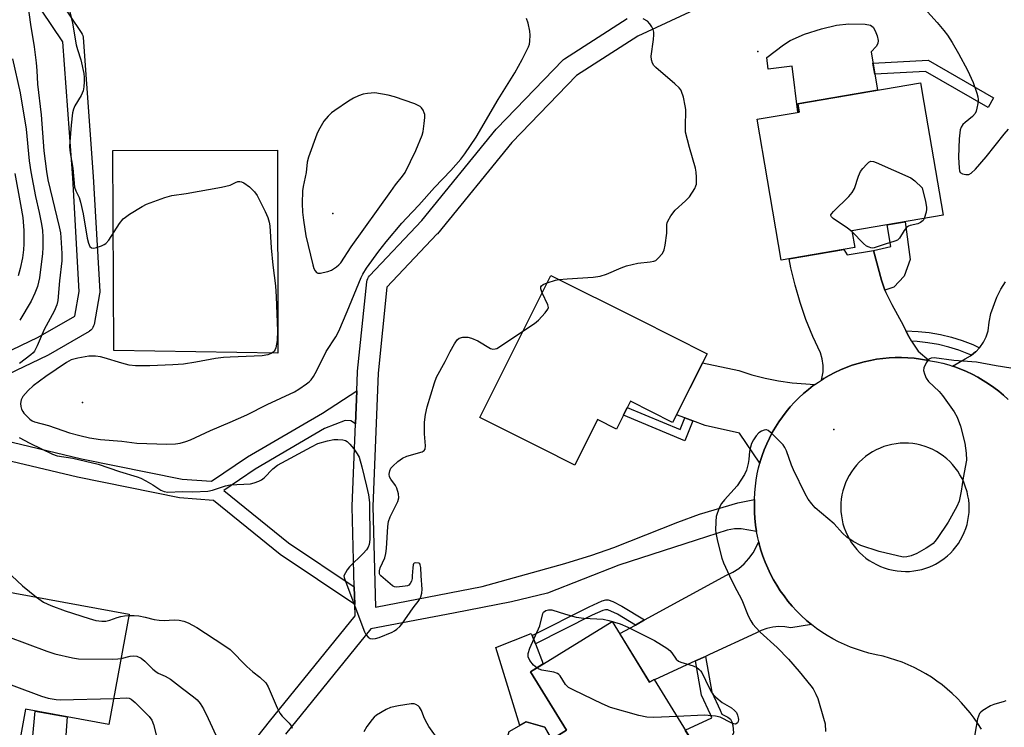
# Model space of a CAD drawing. Units: inches. Extents: x 1237766 to 1243766, y 525455 to 529455.
# Drawn here: x 1238938 to 1239226, y 527956 to 528163 of the extents above; entities that cross this region are included whole.
import ezdxf

# ---------------------------------------------------------------- set-up
doc = ezdxf.new("R2010")
doc.units = ezdxf.units.IN
doc.header["$MEASUREMENT"] = 0
for name, color, linetype in [('BLDG-Footprint', 5, 'Continuous'), ('CULTRL-Pad', 6, 'Continuous'), ('ELEV-Spot Elevation', 7, 'Continuous'), ('TRANS-Driveway', 251, 'Continuous'), ('TRANS-Non Street Sidewalk', 7, 'Continuous'), ('TRANS-Road', 130, 'Continuous'), ('TRANS-Street Sidewalk', 7, 'Continuous'), ('Undefined', 1, 'Continuous')]:
    doc.layers.add(name, color=color, linetype=linetype)

msp = doc.modelspace()

# ---------------------------------------------------------------- linework, layer by layer
at = {"layer": 'BLDG-Footprint'}
for points, elevation in [([(1239182.7, 528095.99), (1239161.16, 528092.32), (1239157.14, 528115.85), (1239154.12, 528133.54), (1239166.47, 528135.65), (1239166.06, 528138.05), (1239201.95, 528144.18), (1239202.93, 528138.47), (1239208.56, 528105.47), (1239181.86, 528100.91)], 407.27), ([(1239139.49, 528064.96), (1239129.42, 528044.85), (1239117.07, 528051.03), (1239112.99, 528042.88), (1239107.45, 528045.66), (1239100.81, 528032.39), (1239090.54, 528037.53), (1239072.97, 528046.32), (1239093.76, 528087.86), (1239119.4, 528075.02)], 406.44), ([(1238970.43, 527988.73), (1238964.5, 527956.45), (1238940.1, 527960.94), (1238936.95, 527943.78), (1238913.42, 527948.1), (1238922.5, 527997.54)], 411.2), ([(1239111.75, 527986.62), (1239122.66, 527968.86), (1239123.99, 527969.68), (1239146.91, 527932.38), (1239111.87, 527910.85), (1239101.63, 527927.52), (1239106.43, 527930.46), (1239096.61, 527946.44), (1239097.75, 527947.14), (1239094.5, 527952.42), (1239098.36, 527954.79), (1239087.83, 527971.93)], 407.21), ([(1239093.28, 527945.22), (1239088.3, 527942.44), (1239082.81, 527943.99), (1239080.03, 527948.97), (1239081.58, 527954.45), (1239086.56, 527957.24), (1239092.05, 527955.68), (1239094.83, 527950.71)], 406.71)]:
    msp.add_lwpolyline(points, close=True, dxfattribs=dict(at, elevation=elevation))
at = {"layer": 'CULTRL-Pad'}
for points in [[(1239187.45, 528153.29), (1239189.37, 528142.03), (1239166.06, 528138.05), (1239166.47, 528135.65), (1239166.07, 528135.58), (1239164.41, 528149.09), (1239157.37, 528148.22), (1239156.96, 528151.57), (1239161.82, 528155.3), (1239163.84, 528156.62), (1239168.01, 528158.43), (1239172.92, 528160.02), (1239177.32, 528161.05), (1239180.96, 528161.45), (1239185.75, 528161.39), (1239187.26, 528161.02), (1239188.08, 528160.46), (1239188.71, 528159.41), (1239189.25, 528157.98), (1239189.52, 528156.56), (1239189.43, 528155.72), (1239188.91, 528154.85)], [(1239013.79, 528124.5), (1239013.92, 528065.09), (1238965.92, 528065.87), (1238965.66, 528124.37)], [(1239087.83, 527971.93), (1239098.36, 527954.79), (1239094.5, 527952.42), (1239094, 527952.2), (1239092.05, 527955.68), (1239086.56, 527957.24), (1239084.76, 527956.23), (1239077.66, 527978.99), (1239088.07, 527983.07), (1239088.28, 527982.54), (1239089.26, 527980.05), (1239091.54, 527974.21)]]:
    msp.add_lwpolyline(points, close=True, dxfattribs=at)
at = {"layer": 'ELEV-Spot Elevation'}
for p in [(1239154.38, 528153.31, 406.86), (1239030.04, 528106.01, 400.88), (1238956.79, 528050.65, 401.47), (1239176.53, 528042.79, 406.21)]:
    msp.add_point(p, dxfattribs=at)
at = {"layer": 'TRANS-Driveway'}
msp.add_lwpolyline([(1239188.22, 528095.11), (1239190.52, 528086.44), (1239191.52, 528083.55), (1239191.77, 528082.82), (1239193.51, 528079.33), (1239196.86, 528073.26), (1239197.59, 528071.65), (1239198.52, 528069.97), (1239199.28, 528068.59), (1239201.22, 528065.66), (1239204.44, 528062.97), (1239203.71, 528063.07), (1239201.9, 528063.38), (1239200.07, 528063.61), (1239198.24, 528063.76), (1239196.4, 528063.84), (1239194.56, 528063.83), (1239192.72, 528063.74), (1239190.89, 528063.57), (1239189.07, 528063.33), (1239187.26, 528063), (1239185.46, 528062.6), (1239183.69, 528062.12), (1239181.94, 528061.56), (1239180.21, 528060.92), (1239178.51, 528060.21), (1239176.85, 528059.43), (1239175.22, 528058.58), (1239173.63, 528057.66), (1239173.01, 528057.26), (1239173.43, 528059.65), (1239173.42, 528061.54), (1239173.15, 528063.42), (1239172.64, 528065.25), (1239170.4, 528070.03), (1239168.42, 528074.91), (1239166.69, 528079.9), (1239165.22, 528084.96), (1239164.02, 528090.1), (1239163.55, 528092.73), (1239179.47, 528095.44), (1239180.52, 528093.9)], close=True, dxfattribs=at)
at = {"layer": 'TRANS-Non Street Sidewalk'}
for points in [[(1239204.21, 528150.81), (1239223.32, 528139.8), (1239221.7, 528137), (1239203.42, 528147.52), (1239188.58, 528146.69), (1239188.03, 528149.9)], [(1239191.52, 528083.55), (1239190.52, 528086.44), (1239188.22, 528095.11), (1239193.29, 528096.34), (1239192.21, 528102.68), (1239197.42, 528103.57), (1239198.89, 528092.52), (1239197.11, 528087.61), (1239194.15, 528084.46)], [(1239132.94, 528046.21), (1239135.3, 528045.32), (1239133.03, 528039.51), (1239115.03, 528046.95), (1239116.16, 528049.21), (1239131.62, 528042.82)], [(1239121.21, 527987.06), (1239118.51, 527985.59), (1239113.31, 527988.78), (1239110.45, 527990.06), (1239109.77, 527990.05), (1239108.97, 527989.82), (1239105.91, 527988.43), (1239089.26, 527980.05), (1239088.28, 527982.54), (1239105.01, 527990.93), (1239108.82, 527992.65), (1239109.88, 527992.93), (1239110.56, 527992.93), (1239111.87, 527992.49), (1239114.56, 527991.14)], [(1239136.12, 527975.07), (1239139.04, 527976.41), (1239140.85, 527965.98), (1239143.3, 527960.71), (1239143.79, 527959.54), (1239145.55, 527958.63), (1239146.3, 527958.03), (1239146.74, 527957.26), (1239147.06, 527956.21), (1239147.23, 527954.01), (1239146.63, 527952.72), (1239137.08, 527948.36), (1239135.45, 527951.03), (1239133.1, 527954.84), (1239140.9, 527958.4), (1239140.48, 527959.41), (1239137.86, 527965.07)], [(1238941.71, 527939.21), (1238943.13, 527941.92), (1238940.93, 527942.58), (1238941.85, 527948.94), (1238942.9, 527960.42), (1238952.3, 527958.7), (1238951.66, 527950.64), (1238951.13, 527946.7), (1238950.43, 527944.08), (1238949.71, 527943.1), (1238948.3, 527942.11)]]:
    msp.add_lwpolyline(points, close=True, dxfattribs=at)
msp.add_lwpolyline([(1238931.25, 528040.28), (1238956.5, 528034.22), (1238985.91, 528028.29), (1238994.54, 528027.63), (1239005.07, 528034.76), (1239026.98, 528047.54), (1239037.02, 528054.09), (1239036.64, 528044.44), (1239035.28, 528045.3), (1239033.66, 528045.4), (1239027.61, 528043.03), (1239007.31, 528031.19), (1238998.11, 528024.96), (1239017.06, 528009.62), (1239036.29, 527996.75), (1239036.42, 527991.59), (1239014.56, 528006.23), (1238995.05, 528022.02), (1238985.14, 528022.78), (1238955.31, 528028.79), (1238930.19, 528034.82)], dxfattribs=at)
at = {"layer": 'TRANS-Road'}
msp.add_lwpolyline([(1239227.57, 528051.52), (1239226.22, 528052.78), (1239224.81, 528053.97), (1239223.35, 528055.1), (1239221.84, 528056.16), (1239220.29, 528057.16), (1239218.7, 528058.09), (1239217.07, 528058.95), (1239215.4, 528059.74), (1239213.7, 528060.46), (1239211.97, 528061.1), (1239211.31, 528061.32), (1239215.04, 528063.46), (1239216.6, 528064.37), (1239216.8, 528064.52), (1239218.02, 528065.49), (1239218.07, 528065.54), (1239219.17, 528066.7), (1239219.27, 528066.8), (1239220.31, 528068.28), (1239221.13, 528069.89), (1239221.72, 528071.6), (1239222.01, 528074.16), (1239222.54, 528076.68), (1239224.26, 528081.53), (1239225.44, 528083.82), (1239226.82, 528085.99)], dxfattribs=at)
for points in [[(1239171, 528055.91), (1239170.57, 528055.61), (1239169.12, 528054.48), (1239167.71, 528053.3), (1239166.35, 528052.05), (1239165.06, 528050.75), (1239163.81, 528049.39), (1239162.63, 528047.98), (1239161.52, 528046.52), (1239160.46, 528045.01), (1239159.47, 528043.46), (1239158.56, 528041.87), (1239157.71, 528040.24), (1239156.93, 528038.57), (1239156.23, 528036.87), (1239155.6, 528035.14), (1239155.04, 528033.39), (1239154.92, 528032.92), (1239149, 528041.74), (1239138.95, 528043.96), (1239135.3, 528045.32), (1239132.94, 528046.21), (1239130.55, 528047.1), (1239138.15, 528062.29), (1239148.75, 528060), (1239152.57, 528058.8), (1239156.46, 528057.81), (1239160.39, 528057.02), (1239164.35, 528056.44)], [(1239170.04, 527985.72), (1239164.02, 527984.78), (1239162.27, 527985.07), (1239160.49, 527985.13), (1239158.72, 527984.97), (1239156.99, 527984.59), (1239155.32, 527983.99), (1239153.73, 527983.18), (1239140.16, 527976.93), (1239139.04, 527976.41), (1239136.12, 527975.07), (1239124.08, 527969.52), (1239123.99, 527969.68), (1239122.66, 527968.86), (1239113.92, 527983.08), (1239118.51, 527985.59), (1239121.21, 527987.06), (1239145.19, 528000.14), (1239147.05, 528001.03), (1239148.78, 528002.15), (1239150.35, 528003.48), (1239151.75, 528005), (1239152.93, 528006.69), (1239154.6, 528009.91), (1239154.75, 528009.28), (1239155.26, 528007.46), (1239155.84, 528005.69), (1239156.51, 528003.93), (1239157.24, 528002.2), (1239158.05, 528000.49), (1239158.94, 527998.83), (1239159.89, 527997.2), (1239160.91, 527995.62), (1239162, 527994.08), (1239163.15, 527992.58), (1239164.36, 527991.14), (1239165.63, 527989.75), (1239166.97, 527988.42), (1239168.59, 527986.93), (1239170.03, 527985.73)]]:
    msp.add_lwpolyline(points, close=True, dxfattribs=at)
msp.add_polyline3d([(1239219.73, 527955.11, 0), (1239218.7, 527956.74, 0), (1239217.61, 527958.34, 0), (1239216.45, 527959.89, 0), (1239215.23, 527961.38, 0), (1239213.95, 527962.83, 0), (1239212.61, 527964.22, 0), (1239211.21, 527965.56, 0), (1239209.76, 527966.84, 0), (1239208.26, 527968.05, 0), (1239206.71, 527969.2, 0), (1239205.11, 527970.29, 0), (1239203.47, 527971.31, 0), (1239201.78, 527972.26, 0), (1239200.06, 527973.14, 0), (1239198.31, 527973.95, 0), (1239196.52, 527974.69, 0), (1239194.7, 527975.35, 0), (1239192.86, 527975.93, 0), (1239191, 527976.44, 0), (1239188.93, 527976.91, 0), (1239186.79, 527977.4, 0), (1239184.97, 527977.9, 0), (1239183.18, 527978.48, 0), (1239181.41, 527979.14, 0), (1239179.67, 527979.87, 0), (1239177.97, 527980.67, 0), (1239176.3, 527981.55, 0), (1239174.67, 527982.49, 0), (1239173.08, 527983.5, 0), (1239171.53, 527984.58, 0), (1239170.04, 527985.72, 0), (1239170.03, 527985.73, 0), (1239168.59, 527986.93, 0), (1239166.97, 527988.42, 0), (1239165.63, 527989.75, 0), (1239164.36, 527991.14, 0), (1239163.15, 527992.58, 0), (1239162, 527994.08, 0), (1239160.91, 527995.62, 0), (1239159.89, 527997.2, 0), (1239158.94, 527998.83, 0), (1239158.05, 528000.49, 0), (1239157.24, 528002.2, 0), (1239156.51, 528003.93, 0), (1239155.84, 528005.69, 0), (1239155.26, 528007.46, 0), (1239154.75, 528009.28, 0), (1239154.6, 528009.91, 0), (1239154.31, 528011.11, 0), (1239153.96, 528012.96, 0), (1239153.68, 528014.82, 0), (1239153.57, 528015.83, 0), (1239153.48, 528016.7, 0), (1239153.36, 528018.58, 0), (1239153.32, 528020.47, 0), (1239153.36, 528022.35, 0), (1239153.45, 528024.35, 0), (1239153.61, 528026.18, 0), (1239153.85, 528028, 0), (1239154.17, 528029.81, 0), (1239154.57, 528031.61, 0), (1239154.92, 528032.92, 0), (1239155.04, 528033.39, 0), (1239155.6, 528035.14, 0), (1239156.23, 528036.87, 0), (1239156.93, 528038.57, 0), (1239157.71, 528040.24, 0), (1239158.56, 528041.87, 0), (1239159.47, 528043.46, 0), (1239160.46, 528045.01, 0), (1239161.52, 528046.52, 0), (1239162.63, 528047.98, 0), (1239163.81, 528049.39, 0), (1239165.06, 528050.75, 0), (1239166.35, 528052.05, 0), (1239167.71, 528053.3, 0), (1239169.12, 528054.48, 0), (1239170.57, 528055.61, 0), (1239171, 528055.91, 0), (1239172.08, 528056.66, 0), (1239173.01, 528057.26, 0), (1239173.63, 528057.66, 0), (1239175.22, 528058.58, 0), (1239176.85, 528059.43, 0), (1239178.51, 528060.21, 0), (1239180.21, 528060.92, 0), (1239181.94, 528061.56, 0), (1239183.69, 528062.12, 0), (1239185.46, 528062.6, 0), (1239187.26, 528063, 0), (1239189.07, 528063.33, 0), (1239190.89, 528063.57, 0), (1239192.72, 528063.74, 0), (1239194.56, 528063.83, 0), (1239196.4, 528063.84, 0), (1239198.24, 528063.76, 0), (1239200.07, 528063.61, 0), (1239201.9, 528063.38, 0), (1239203.71, 528063.07, 0), (1239204.44, 528062.97, 0), (1239204.82, 528062.91, 0), (1239206.63, 528062.57, 0), (1239208.43, 528062.16, 0), (1239210.21, 528061.67, 0), (1239211.31, 528061.32, 0), (1239211.97, 528061.1, 0), (1239213.7, 528060.46, 0), (1239215.4, 528059.74, 0), (1239217.07, 528058.95, 0), (1239218.7, 528058.09, 0), (1239220.29, 528057.16, 0), (1239221.84, 528056.16, 0), (1239223.35, 528055.1, 0), (1239224.81, 528053.97, 0), (1239226.22, 528052.78, 0), (1239227.57, 528051.52, 0)], dxfattribs=at)
msp.add_polyline3d([(1239196.31, 528001.31, 0), (1239197.52, 528001.26, 0), (1239198.74, 528001.29, 0), (1239199.95, 528001.4, 0), (1239201.15, 528001.59, 0), (1239202.34, 528001.86, 0), (1239203.51, 528002.21, 0), (1239204.65, 528002.63, 0), (1239205.76, 528003.12, 0), (1239206.34, 528003.42, 0), (1239206.84, 528003.69, 0), (1239207.87, 528004.33, 0), (1239208.86, 528005.03, 0), (1239209.81, 528005.8, 0), (1239210.7, 528006.63, 0), (1239211.53, 528007.51, 0), (1239212.31, 528008.45, 0), (1239213.02, 528009.44, 0), (1239213.67, 528010.47, 0), (1239214.24, 528011.54, 0), (1239214.75, 528012.65, 0), (1239215.18, 528013.78, 0), (1239215.54, 528014.95, 0), (1239215.81, 528016.13, 0), (1239216.01, 528017.33, 0), (1239216.13, 528018.54, 0), (1239216.17, 528019.76, 0), (1239216.14, 528020.97, 0), (1239216.02, 528022.18, 0), (1239215.82, 528023.39, 0), (1239215.54, 528024.57, 0), (1239215.02, 528026.2, 0), (1239214.58, 528027.35, 0), (1239214.07, 528028.46, 0), (1239213.48, 528029.53, 0), (1239212.83, 528030.57, 0), (1239212.11, 528031.56, 0), (1239211.33, 528032.5, 0), (1239210.49, 528033.39, 0), (1239209.59, 528034.22, 0), (1239208.64, 528034.99, 0), (1239207.64, 528035.7, 0), (1239206.59, 528036.34, 0), (1239205.51, 528036.91, 0), (1239204.39, 528037.4, 0), (1239203.25, 528037.83, 0), (1239202.07, 528038.18, 0), (1239200.88, 528038.45, 0), (1239199.67, 528038.64, 0), (1239198.45, 528038.76, 0), (1239197.23, 528038.79, 0), (1239196.01, 528038.74, 0), (1239194.79, 528038.62, 0), (1239193.58, 528038.41, 0), (1239192.39, 528038.13, 0), (1239191.22, 528037.77, 0), (1239190.08, 528037.33, 0), (1239188.97, 528036.82, 0), (1239187.89, 528036.24, 0), (1239186.85, 528035.59, 0), (1239185.86, 528034.87, 0), (1239184.92, 528034.09, 0), (1239184.03, 528033.25, 0), (1239183.2, 528032.35, 0), (1239182.42, 528031.4, 0), (1239181.71, 528030.4, 0), (1239181.07, 528029.36, 0), (1239180.5, 528028.28, 0), (1239180, 528027.16, 0), (1239179.57, 528026.02, 0), (1239179.22, 528024.85, 0), (1239178.95, 528023.65, 0), (1239178.75, 528022.44, 0), (1239178.63, 528021.23, 0), (1239178.6, 528020, 0), (1239178.64, 528018.78, 0), (1239178.77, 528017.56, 0), (1239178.97, 528016.35, 0), (1239179.25, 528015.16, 0), (1239179.61, 528013.99, 0), (1239180.04, 528012.85, 0), (1239180.55, 528011.74, 0), (1239181.13, 528010.66, 0), (1239181.78, 528009.62, 0), (1239182.49, 528008.63, 0), (1239183.27, 528007.68, 0), (1239184.11, 528006.79, 0), (1239185.01, 528005.96, 0), (1239185.95, 528005.18, 0), (1239186.95, 528004.47, 0), (1239187.99, 528003.83, 0), (1239189.07, 528003.25, 0), (1239190.19, 528002.75, 0), (1239191.33, 528002.32, 0), (1239192.5, 528001.96, 0), (1239193.9, 528001.65, 0), (1239195.1, 528001.44, 0)], close=True, dxfattribs=at)
at = {"layer": 'TRANS-Street Sidewalk'}
for points in [[(1238938.14, 528184.46), (1238949.62, 528168.92), (1238949.7, 528168.82), (1238956.42, 528158.88), (1238956.66, 528158.45), (1238956.83, 528157.99), (1238956.92, 528157.51), (1238956.93, 528157.41), (1238959.89, 528116.8), (1238961.82, 528083.14), (1238961.82, 528082.97), (1238961.78, 528082.44), (1238960.16, 528073.54), (1238960.03, 528073.07), (1238959.83, 528072.62), (1238959.56, 528072.21), (1238959.23, 528071.86), (1238958.84, 528071.56), (1238958.71, 528071.48), (1238946.72, 528064.51), (1238946.5, 528064.4), (1238918.56, 528051.08)], [(1238915.73, 528056.38), (1238943.81, 528069.76), (1238954.51, 528075.98), (1238955.81, 528083.15), (1238953.9, 528116.42), (1238951, 528156.18), (1238944.76, 528165.4), (1238933.1, 528181.18)], [(1239137.09, 528166.12), (1239119.21, 528157.8), (1239101.33, 528146.36), (1239082.36, 528126.76), (1239060.59, 528100.03), (1239060.46, 528099.88), (1239045.83, 528084.37), (1239043.23, 528059.28), (1239041.7, 528020.25), (1239042.44, 527990.84), (1239064.17, 527994.96), (1239073.68, 527996.84), (1239097.83, 528003.6), (1239105.81, 528006.06), (1239112.22, 528008.24), (1239130.93, 528015.71), (1239137.23, 528018.04), (1239148.5, 528021.33), (1239153.36, 528022.35), (1239153.32, 528020.47), (1239153.36, 528018.58), (1239153.48, 528016.7), (1239153.57, 528015.83), (1239153.68, 528014.82), (1239153.96, 528012.96), (1239149.44, 528013.76), (1239147.5, 528013.73), (1239145.36, 528013.32), (1239136.27, 528010.45), (1239113.64, 528003.1), (1239092.82, 527994.9), (1239082.23, 527992.41), (1239065.31, 527989.07), (1239041.17, 527984.49), (1239016.18, 527953.62)], [(1238988.14, 527927.91), (1239011.5, 527957.37), (1239036.51, 527988.26), (1239036.42, 527991.59), (1239036.29, 527996.75), (1239035.7, 528020.2), (1239035.7, 528020.27), (1239035.7, 528020.39), (1239036.64, 528044.44), (1239037.02, 528054.09), (1239037.24, 528059.61), (1239037.25, 528059.8), (1239039.97, 528086), (1239040.06, 528086.49), (1239040.23, 528086.95), (1239040.47, 528087.37), (1239040.77, 528087.75), (1239056.03, 528103.92), (1239077.8, 528130.67), (1239077.96, 528130.84), (1239097.26, 528150.79), (1239097.49, 528151), (1239097.8, 528151.23), (1239116.15, 528162.96)]]:
    msp.add_lwpolyline(points, dxfattribs=at)
msp.add_lwpolyline([(1239219.17, 528066.7), (1239218.07, 528065.54), (1239218.02, 528065.49), (1239216.8, 528064.52), (1239216.07, 528064.85), (1239213.16, 528065.97), (1239210.18, 528066.9), (1239207.15, 528067.63), (1239204.08, 528068.17), (1239200.98, 528068.51), (1239199.28, 528068.59), (1239198.52, 528069.97), (1239197.59, 528071.65), (1239201.21, 528071.47), (1239204.49, 528071.11), (1239207.75, 528070.54), (1239210.97, 528069.76), (1239214.13, 528068.78), (1239217.22, 528067.6)], close=True, dxfattribs=at)
at = {"layer": 'Undefined'}
for points, elevation in [([(1238940.54, 528168.38), (1238941.52, 528161.29), (1238942.67, 528154.68), (1238943.22, 528150.06), (1238943.44, 528147.75), (1238943.59, 528143.79), (1238944.7, 528134.81), (1238945.47, 528124.29), (1238946.21, 528118.24), (1238946.66, 528115.86), (1238949.95, 528102.1), (1238950.3, 528100.33), (1238950.47, 528098.96), (1238950.77, 528094.22), (1238950.76, 528092.14), (1238950.03, 528086.26), (1238949.52, 528080.49), (1238949.23, 528079.26), (1238948.49, 528077.42), (1238945.58, 528071.99), (1238943.48, 528067.22), (1238942.68, 528065.71), (1238942.3, 528065.24), (1238941.66, 528064.64), (1238938.35, 528062.11)], 406), ([(1238952.7, 528166.58), (1238953.81, 528161.61), (1238954.92, 528155.32), (1238955.28, 528153.98), (1238956.29, 528150.92), (1238957.17, 528146.87), (1238957.3, 528145.7), (1238957.28, 528144.51), (1238957.17, 528143.03), (1238956.97, 528141.87), (1238956.36, 528140.48), (1238954.53, 528137.49), (1238954.12, 528136.48), (1238953.86, 528135.44), (1238953.42, 528131.83), (1238953.03, 528126.89), (1238953, 528125.44), (1238953.2, 528123.7), (1238953.96, 528119.25), (1238954.46, 528113.69), (1238954.77, 528112.64), (1238955.75, 528110.69), (1238956.2, 528109.3), (1238956.97, 528105.83), (1238958.13, 528098.79), (1238958.55, 528097.29), (1238958.96, 528096.36), (1238959.4, 528095.9), (1238960.09, 528095.84), (1238960.91, 528096.04), (1238962.32, 528096.52), (1238963.14, 528096.88), (1238963.62, 528097.19), (1238964.46, 528098.15), (1238967.58, 528103.01), (1238968.64, 528104.38), (1238969.3, 528104.93), (1238970.5, 528105.74), (1238974.2, 528108.06), (1238975.49, 528108.74), (1238980.86, 528110.61), (1238982.86, 528111.22), (1238987.08, 528111.82), (1238997.44, 528113.68), (1239000, 528114.23)], 404), ([(1239201.28, 528167.94), (1239206.82, 528161.8), (1239208.73, 528159.54), (1239209.78, 528158.13), (1239211.2, 528155.94), (1239213.09, 528152.72), (1239215.7, 528147.85), (1239217.33, 528144.25), (1239218.4, 528141.14), (1239218.66, 528140.08), (1239218.77, 528139.28), (1239218.69, 528138.16), (1239218.44, 528136.75), (1239218.23, 528135.94), (1239217.91, 528135.19), (1239217.18, 528134.38), (1239214.97, 528132.59), (1239214.36, 528132.01), (1239213.79, 528131.21), (1239213.52, 528130.45), (1239213.26, 528127.83), (1239213.09, 528122.47), (1239213.2, 528119.21), (1239213.35, 528118.41), (1239213.57, 528117.98), (1239214.18, 528117.57), (1239215.23, 528117.33), (1239216.02, 528117.38), (1239216.72, 528117.76), (1239217.98, 528118.96), (1239221.1, 528122.53), (1239226.36, 528129.2), (1239227.69, 528130.65)], 406), ([(1239000, 528044.94), (1239004.89, 528047.03), (1239010.76, 528050.14), (1239018.75, 528053.78), (1239020.1, 528054.58), (1239022.3, 528056.1), (1239023.11, 528056.74), (1239023.69, 528057.34), (1239024.34, 528058.27), (1239025.3, 528060.02), (1239028.04, 528065.55), (1239030.84, 528069.89), (1239031.76, 528071.52), (1239034.23, 528077.33), (1239038.28, 528087.26), (1239038.76, 528088.23), (1239039.83, 528089.95), (1239043.42, 528094.96), (1239045.56, 528097.64), (1239050.19, 528103.09), (1239051.55, 528104.62), (1239055.13, 528108.37), (1239059.72, 528113.55), (1239064.53, 528118.58), (1239067.42, 528121.89), (1239068.62, 528123.4), (1239071.94, 528128.34), (1239078.37, 528139.28), (1239083.23, 528147.11), (1239085.38, 528150.99), (1239087.24, 528154.73), (1239087.5, 528155.53), (1239087.65, 528156.37), (1239087.71, 528158.12), (1239087.61, 528159.29), (1239087.11, 528161.62), (1239086.62, 528162.97)], 404), ([(1239096.16, 528086.66), (1239098.54, 528086.87), (1239106.21, 528087.32), (1239108.17, 528087.63), (1239110.03, 528088.21), (1239114.32, 528090.07), (1239115.94, 528090.65), (1239119.25, 528091.4), (1239122.81, 528091.78), (1239123.95, 528092.02), (1239124.45, 528092.26), (1239125.1, 528092.78), (1239126.41, 528094.28), (1239126.89, 528095.29), (1239127.19, 528096.7), (1239127.68, 528100.17), (1239127.68, 528102.74), (1239127.77, 528103.24), (1239127.97, 528103.77), (1239128.91, 528105.26), (1239130.2, 528106.92), (1239133.16, 528109.64), (1239134.31, 528110.88), (1239135.87, 528113.26), (1239136.23, 528114.01), (1239136.37, 528114.55), (1239136.43, 528115.41), (1239136.4, 528116.6), (1239136.29, 528118.09), (1239136.11, 528119.22), (1239134.31, 528125.31), (1239133.21, 528129.71), (1239133.13, 528131.14), (1239133.27, 528136.36), (1239133.12, 528137.49), (1239132.55, 528140.03), (1239132.04, 528141.66), (1239131.79, 528142.13), (1239131.31, 528142.75), (1239130.05, 528143.94), (1239124.49, 528148.64), (1239123.92, 528149.27), (1239123.52, 528149.93), (1239123.2, 528150.89), (1239123.14, 528152.03), (1239123.83, 528156.86), (1239123.93, 528158.23), (1239123.9, 528159.05), (1239123.73, 528159.81), (1239123.37, 528160.53), (1239122.76, 528161.42), (1239122.02, 528162.21), (1239120.79, 528162.94)], 406), ([(1238936.32, 528151.22), (1238938.56, 528141.29), (1238940.33, 528130.59), (1238941.17, 528121.42), (1238941.62, 528118.11), (1238943.02, 528110.98), (1238944.09, 528106.3), (1238944.78, 528102.88), (1238945.08, 528100.96), (1238945.2, 528099.03), (1238945.16, 528096.04), (1238945.02, 528094.25), (1238944.17, 528087.12), (1238943.61, 528084.59), (1238942.85, 528082.68), (1238941.71, 528080.28), (1238938.39, 528074.75)], 408), ([(1239181.91, 528100.59), (1239180.53, 528101.64), (1239176.42, 528104.48), (1239175.88, 528104.99), (1239175.71, 528105.36), (1239175.73, 528105.55), (1239175.94, 528105.95), (1239176.46, 528106.57), (1239180.95, 528110.96), (1239181.92, 528112.06), (1239182.57, 528113.32), (1239183.79, 528116.89), (1239184.37, 528118.21), (1239185.03, 528119.13), (1239186.19, 528120.39), (1239186.79, 528120.94), (1239187.44, 528121.27), (1239188.2, 528121.2), (1239189, 528120.92), (1239199.08, 528116.37), (1239200.28, 528115.53), (1239202.42, 528113.44), (1239203.41, 528109.48), (1239203.72, 528107.78), (1239203.71, 528107.21), (1239203.57, 528106.34), (1239203.03, 528104.52)], 408), ([(1238936.96, 528117.67), (1238938.66, 528108.62), (1238939.29, 528104.83), (1238939.65, 528100.99), (1238939.61, 528097.11), (1238939.49, 528095.33), (1238939.22, 528092.97), (1238938.56, 528089.89), (1238937.93, 528087.7)], 410), ([(1239000, 528114.23), (1239001.55, 528115.07), (1239002.21, 528115.28), (1239002.77, 528115.33), (1239003.26, 528115.26), (1239003.99, 528114.93), (1239005.58, 528113.75), (1239007.04, 528112.31), (1239007.82, 528111.2), (1239010.19, 528106.59), (1239010.94, 528104.77), (1239011.33, 528103.46), (1239011.54, 528102.36), (1239011.93, 528095.93), (1239012.45, 528090.87), (1239013.25, 528084.77), (1239013.45, 528081.62), (1239013.83, 528071.6), (1239013.71, 528068.86), (1239013.32, 528066.67), (1239013.14, 528066.17), (1239012.88, 528065.72), (1239012.55, 528065.39), (1239011.95, 528064.99), (1239010.98, 528064.64), (1239009.36, 528064.37), (1239000, 528063.98)], 404), ([(1239203.03, 528104.52), (1239202.68, 528103.9), (1239201.95, 528103.29), (1239201.18, 528102.98), (1239198.87, 528102.45), (1239198.39, 528102.24), (1239197.79, 528101.83), (1239197.11, 528101.03), (1239195.82, 528098.76), (1239195.23, 528098.2), (1239194.46, 528097.85), (1239191.58, 528097.03), (1239188.37, 528095.92), (1239187.87, 528095.86), (1239187.37, 528095.92), (1239186.87, 528096.08), (1239186.16, 528096.45), (1239185.29, 528097.19), (1239181.91, 528100.59)], 408), ([(1239092.68, 528085.69), (1239095.1, 528086.43), (1239096.16, 528086.66)], 406), ([(1239091.22, 528082.78), (1239090.84, 528083.9), (1239090.9, 528084.52), (1239091.09, 528084.82), (1239091.55, 528085.2), (1239092.68, 528085.69)], 406), ([(1239085.61, 528071.57), (1239088.96, 528073.83), (1239090.15, 528074.73), (1239092.12, 528076.86), (1239092.91, 528077.99), (1239093.05, 528078.46), (1239092.93, 528079.22), (1239091.22, 528082.78)], 406), ([(1239044.07, 528000), (1239043.85, 528000.21), (1239043.66, 528000.56), (1239043.62, 528001.45), (1239043.89, 528002.36), (1239045.18, 528005.25), (1239045.54, 528006.53), (1239045.72, 528007.95), (1239046.09, 528014.39), (1239046.26, 528015.83), (1239046.75, 528017.2), (1239049.03, 528021.72), (1239049.36, 528022.81), (1239049.25, 528023.94), (1239048.72, 528025.63), (1239048.31, 528026.39), (1239047.01, 528028.25), (1239046.63, 528028.96), (1239046.52, 528029.71), (1239046.69, 528030.73), (1239047, 528031.45), (1239047.52, 528032.1), (1239049.01, 528033.42), (1239050.37, 528034.44), (1239051.67, 528035), (1239056.12, 528036.29), (1239056.77, 528036.66), (1239057.02, 528037.02), (1239057.15, 528038.01), (1239056.82, 528041.53), (1239056.86, 528044.94), (1239057.13, 528047.18), (1239057.64, 528049.42), (1239059.75, 528056.46), (1239060.33, 528058.11), (1239062.91, 528062.64), (1239064.34, 528065.61), (1239065.57, 528067.87), (1239066.35, 528069.01), (1239066.96, 528069.48), (1239068.05, 528069.75), (1239069.5, 528069.79), (1239070.6, 528069.52), (1239072.43, 528068.68), (1239076.12, 528066.51), (1239076.85, 528066.32), (1239077.52, 528066.36), (1239078, 528066.52), (1239078.77, 528066.93), (1239085.61, 528071.57)], 406), ([(1239000, 528063.98), (1238998, 528063.85), (1238995.63, 528063.55), (1238989.9, 528062.46), (1238986.33, 528061.94), (1238983.23, 528061.69), (1238976.42, 528061.38), (1238972.25, 528061.45), (1238970.4, 528061.63), (1238968.27, 528062.17), (1238963.15, 528063.75), (1238962.01, 528064), (1238960.6, 528064.19), (1238959.47, 528064.27), (1238958.61, 528064.25), (1238955.43, 528063.65), (1238953.5, 528063.13), (1238952.08, 528062.41), (1238946.06, 528058.25), (1238942.38, 528055.57), (1238940.87, 528054.18), (1238939.3, 528052.41), (1238938.8, 528051.42), (1238938.63, 528050.35), (1238938.74, 528049.55), (1238938.96, 528048.75), (1238939.29, 528048), (1238939.6, 528047.55), (1238940.35, 528046.73), (1238941.38, 528045.79), (1238942.06, 528045.32), (1238942.77, 528045.02), (1238946.85, 528043.94), (1238951.03, 528042.45), (1238953, 528041.83), (1238956.03, 528041), (1238958.84, 528040.37), (1238961.99, 528039.88), (1238968.24, 528039.37), (1238972.63, 528038.76), (1238981.47, 528038.49), (1238983.95, 528038.58), (1238985.33, 528038.79), (1238987, 528039.26), (1238988.36, 528039.74), (1238994.18, 528042.53), (1239000, 528044.94)], 404), ([(1239228.38, 528060.73), (1239224.02, 528061.38), (1239218.27, 528062.43), (1239211.68, 528062.97), (1239205.95, 528063.7), (1239205.02, 528063.66), (1239204.39, 528063.37), (1239204.04, 528063), (1239203.58, 528062.33), (1239202.87, 528060.84), (1239202.78, 528060.08), (1239203.05, 528059.05), (1239203.61, 528057.8), (1239204.22, 528056.87), (1239207.42, 528053.85), (1239208.38, 528052.74), (1239211.77, 528047.92), (1239212.67, 528046.42), (1239213.63, 528043.77), (1239214.91, 528038.74), (1239215.3, 528035.86), (1239215.35, 528033.83), (1239214.39, 528028.61), (1239213.86, 528024.74), (1239213.23, 528021.82), (1239212.57, 528020.22), (1239210.05, 528015.7), (1239206.81, 528010.87), (1239206.13, 528009.99), (1239205.59, 528009.43), (1239204.68, 528008.71), (1239203.6, 528008.04), (1239200.81, 528006.52), (1239199.24, 528005.83), (1239197.89, 528005.5), (1239196.82, 528005.48), (1239189.83, 528007.08), (1239184.51, 528008.86), (1239182.23, 528010.02), (1239180.37, 528011.25), (1239179.15, 528012.42), (1239176.64, 528015.17), (1239171.1, 528019.9), (1239170.12, 528021), (1239169.04, 528022.43), (1239168.14, 528023.97), (1239164.78, 528030.98), (1239164.2, 528032.35), (1239162.74, 528036.51), (1239162.23, 528037.55), (1239161.73, 528038.25), (1239158.44, 528041.63), (1239157.37, 528042.51), (1239156.91, 528042.69), (1239156.66, 528042.7), (1239156.16, 528042.59), (1239155.38, 528042.25), (1239154.66, 528041.76), (1239153.87, 528040.92), (1239153.03, 528039.73), (1239152.52, 528038.7), (1239152.17, 528037.61), (1239151.91, 528036.49), (1239151.72, 528033.97), (1239151.55, 528032.83), (1239150.98, 528030.92), (1239150.42, 528029.62), (1239149.4, 528027.95), (1239148.26, 528026.35), (1239144.59, 528022.23), (1239143.68, 528021.11), (1239143, 528019.82), (1239142.19, 528017.3), (1239142.02, 528015.87), (1239141.99, 528013.26), (1239142.11, 528012.11), (1239142.53, 528010.1), (1239143.77, 528005.13), (1239144.33, 528003.76), (1239146.09, 528000)], 406), ([(1238938.28, 528040.45), (1238941.4, 528038.76), (1238948.04, 528035.54), (1238949.38, 528035.12), (1238953.91, 528034.41), (1238961.37, 528032.61), (1238967.55, 528030.51), (1238972.76, 528028.95), (1238973.81, 528028.53), (1238975.32, 528027.74), (1238977.3, 528026.61), (1238979.64, 528025.08), (1238980.64, 528024.65), (1238981.71, 528024.47), (1238985.96, 528024.64), (1238989.07, 528024.5), (1238993.4, 528024.73), (1238994.81, 528024.99), (1238998.56, 528026.31), (1239000, 528026.57)], 406), ([(1239000, 528026.57), (1239005.88, 528026.89), (1239007.02, 528027.15), (1239008.4, 528027.65), (1239009.09, 528028.03), (1239009.91, 528028.64), (1239012.49, 528031.26), (1239013.82, 528032.32), (1239023.77, 528037.75), (1239025.64, 528038.65), (1239028.4, 528039.49), (1239030.32, 528039.82), (1239031.49, 528039.84), (1239032.94, 528039.73), (1239033.75, 528039.55), (1239034.22, 528039.3), (1239035.02, 528038.52), (1239036.1, 528037.13), (1239037.14, 528035.71), (1239037.7, 528034.69), (1239038.53, 528031.88), (1239039.9, 528026.17), (1239040.4, 528023.67), (1239040.69, 528021.46), (1239040.8, 528010.6), (1239040.62, 528009.17), (1239040.3, 528008.35), (1239039.87, 528007.59), (1239038.89, 528006.5), (1239034.84, 528002.62), (1239034.21, 528001.75), (1239033.26, 528000)], 406), ([(1239055.84, 528000), (1239055.71, 528002.39), (1239055.56, 528003.23), (1239055.41, 528003.48), (1239055.17, 528003.64), (1239054.22, 528003.8), (1239053.81, 528003.69), (1239053.61, 528003.48), (1239053.49, 528003.18), (1239053.36, 528002.28), (1239053.23, 528000)], 406), ([(1238936.05, 528000), (1238939.25, 527997.01), (1238943.32, 527993.71)], 408), ([(1239033.26, 528000), (1239033.34, 527999.53), (1239033.81, 527998.16), (1239039.23, 527983.59), (1239039.63, 527982.85), (1239040.3, 527982.06), (1239040.93, 527981.69), (1239041.66, 527981.57), (1239042.48, 527981.64), (1239043.6, 527981.95), (1239047.34, 527983.49), (1239048.08, 527983.91), (1239048.76, 527984.42), (1239049.6, 527985.18), (1239050.17, 527985.83), (1239053.49, 527990.61), (1239055.23, 527992.9), (1239055.75, 527993.88), (1239056.04, 527994.93), (1239056.15, 527996.05), (1239055.84, 528000)], 406), ([(1239053.23, 528000), (1239053.18, 527999.24), (1239053, 527998.42), (1239052.66, 527997.69), (1239052.23, 527997.26), (1239051.83, 527997.08), (1239051.14, 527996.92), (1239048.74, 527996.68), (1239048.07, 527996.77), (1239047.45, 527997.08), (1239044.07, 528000)], 406), ([(1239146.09, 528000), (1239147.42, 527997.16), (1239149.62, 527992.96), (1239151.5, 527988.3), (1239152.29, 527986.79), (1239152.9, 527985.84), (1239153.81, 527984.73), (1239155.01, 527983.48), (1239159.97, 527978.98), (1239163.28, 527975.55), (1239166.4, 527971.97), (1239169.8, 527967.83), (1239170.5, 527966.88), (1239171.34, 527965.38), (1239171.89, 527964.05), (1239173.58, 527958.37), (1239174.01, 527956.65), (1239174.17, 527954.45)], 406), ([(1238943.32, 527993.71), (1238945.34, 527992.26), (1238947.51, 527991.25), (1238951.66, 527989.77), (1238958.7, 527987.48), (1238960.69, 527986.91), (1238962.46, 527986.71), (1238963.64, 527986.76), (1238964.77, 527987.02), (1238966.87, 527987.79), (1238967.94, 527988.09), (1238969.04, 527988.28), (1238970.37, 527988.38)], 408), ([(1238920.87, 527988.69), (1238923.65, 527987.37), (1238928.97, 527984.65), (1238930.57, 527983.93), (1238934.87, 527982.2), (1238946.38, 527977.92), (1238948.64, 527977.16), (1238953.87, 527975.97), (1238955.62, 527975.7), (1238965.65, 527975.62), (1238967.12, 527975.67), (1238968.06, 527975.81)], 410), ([(1238970.37, 527988.38), (1238971.87, 527988.38), (1238973.23, 527988.23), (1238975.12, 527987.88), (1238977.78, 527987.21), (1238979.2, 527987), (1238980.63, 527986.91), (1238983.58, 527987.13), (1238985.02, 527987), (1238986.43, 527986.71), (1238987.71, 527986.18), (1238990.19, 527984.87), (1238998.16, 527979.68), (1239000, 527978.4)], 408), ([(1239089.67, 527973.06), (1239088.68, 527973.85), (1239087.61, 527975.25), (1239087.16, 527976.27), (1239087.19, 527977.27), (1239087.66, 527978.84), (1239090.6, 527985.38), (1239091.44, 527988.91), (1239091.68, 527989.37), (1239092.28, 527989.83), (1239093.06, 527990.07), (1239094.03, 527990.02), (1239098.08, 527988.74), (1239101.19, 527987.91), (1239103.46, 527987.6), (1239109.11, 527987.29), (1239110.77, 527986.9), (1239114.06, 527985.94), (1239116.3, 527984.96), (1239124.14, 527981.01), (1239126.19, 527979.79), (1239127.68, 527978.81), (1239128.61, 527978.09), (1239129.18, 527977.45), (1239130.48, 527975.59), (1239131.15, 527975.02), (1239131.86, 527974.73), (1239135.38, 527973.61), (1239136.46, 527973.14), (1239137.08, 527972.72), (1239137.6, 527972.18), (1239137.91, 527971.7), (1239140.14, 527967.19), (1239140.81, 527965.98), (1239141.28, 527965.31), (1239142.09, 527964.47), (1239143.91, 527962.97), (1239146.59, 527961.33), (1239147.53, 527960.62), (1239148.05, 527959.97), (1239148.41, 527959.23), (1239148.63, 527958.45), (1239148.66, 527957.91), (1239148.56, 527957.38), (1239148.36, 527956.94), (1239148.04, 527956.67), (1239147.67, 527956.61), (1239147.27, 527956.67), (1239146.54, 527956.96), (1239143.36, 527958.59), (1239141.95, 527958.93), (1239138.72, 527959.22), (1239130.63, 527958.87)], 408), ([(1238968.06, 527975.81), (1238970.68, 527976.43), (1238971.67, 527976.58), (1238972.69, 527976.43), (1238973.92, 527975.91), (1238975.05, 527975.03), (1238977.37, 527972.66), (1238978.18, 527971.96), (1238978.9, 527971.55), (1238981, 527970.64), (1238982.54, 527969.74), (1238986.03, 527967), (1238989.29, 527964.6), (1238990.33, 527963.71), (1238991.24, 527962.64), (1238992.12, 527961.11), (1238993.57, 527958.2), (1238996.39, 527952.11), (1238998.85, 527947.53), (1239000, 527944.9)], 410), ([(1239000, 527978.4), (1239004.88, 527973.47), (1239006.6, 527971.93), (1239008.69, 527970.33), (1239010.37, 527968.68), (1239011.08, 527967.47), (1239013.75, 527961.33), (1239014.54, 527959.77), (1239015.23, 527958.88), (1239017.21, 527956.88), (1239017.81, 527956.08), (1239018.13, 527955.4)], 408), ([(1238918.19, 527974.09), (1238919.93, 527973.81), (1238921.93, 527973.24), (1238944.77, 527964.78), (1238946.74, 527964.18), (1238949.02, 527963.8), (1238950.19, 527963.72), (1238965.91, 527964.14)], 412), ([(1239130.63, 527958.87), (1239123.88, 527958.57), (1239121.82, 527958.59), (1239119.52, 527959.11), (1239111.26, 527961.43), (1239108.82, 527962.5), (1239100.52, 527966.5), (1239098.96, 527967.35), (1239098.08, 527968.15), (1239096.48, 527970.73), (1239096.15, 527971.11), (1239095.74, 527971.41), (1239094.67, 527971.75), (1239091.17, 527972.4), (1239090.34, 527972.69), (1239089.67, 527973.06)], 408), ([(1238965.91, 527964.14), (1238969.58, 527964.26), (1238970.38, 527964.15), (1238971.03, 527963.88), (1238972.2, 527962.97), (1238976.28, 527958.81), (1238977.02, 527957.75), (1238977.55, 527956.51), (1238978.54, 527952.64)], 412), ([(1239061.35, 527951.37), (1239058.13, 527955.88), (1239057.09, 527957.67), (1239056.6, 527958.75), (1239055.92, 527960.56), (1239055.36, 527961.55), (1239054.98, 527961.94), (1239054.28, 527962.35), (1239053.77, 527962.51), (1239052.92, 527962.57), (1239049.18, 527961.99), (1239046.92, 527961.48), (1239045.59, 527960.84), (1239042.76, 527959.17), (1239042.09, 527958.62), (1239041.51, 527957.98), (1239039.94, 527955.9), (1239039.12, 527954.36)], 406), ([(1239226.91, 527963.44), (1239226.42, 527963.22), (1239223.42, 527962.37), (1239222.37, 527961.94), (1239220.18, 527960.62), (1239219.53, 527960.11), (1239219.18, 527959.72), (1239218.85, 527958.97), (1239218.65, 527958.13), (1239217.33, 527950.85)], 404)]:
    msp.add_lwpolyline(points, dxfattribs=dict(at, elevation=elevation))
at = {"layer": 'Undefined', "elevation": 402}
msp.add_lwpolyline([(1239042.25, 528141.28), (1239040.1, 528141.05), (1239038.86, 528140.83), (1239037.56, 528140.38), (1239036.05, 528139.7), (1239034.54, 528138.79), (1239030.59, 528136.1), (1239029.66, 528135.39), (1239028.64, 528134.46), (1239027.36, 528133.02), (1239025.8, 528130.2), (1239025.34, 528129.16), (1239022.85, 528122.46), (1239022.54, 528121.01), (1239022.17, 528117.94), (1239021.34, 528113.87), (1239021.14, 528112.56), (1239021.03, 528108.87), (1239021.16, 528106.34), (1239021.41, 528104.05), (1239022.15, 528099.39), (1239024.11, 528090.91), (1239024.44, 528089.91), (1239024.79, 528089.23), (1239025.24, 528088.7), (1239025.63, 528088.52), (1239026.37, 528088.52), (1239027.19, 528088.66), (1239028.58, 528089.02), (1239029.65, 528089.41), (1239031.12, 528090.36), (1239031.79, 528090.93), (1239032.3, 528091.52), (1239035.41, 528096.17), (1239046.95, 528112.44), (1239048.35, 528114.36), (1239050.43, 528116.88), (1239051.19, 528117.94), (1239054.33, 528124.36), (1239056.17, 528128.88), (1239056.42, 528130), (1239056.72, 528132.32), (1239056.9, 528134.06), (1239056.88, 528134.91), (1239056.76, 528135.44), (1239056.41, 528136.18), (1239055.94, 528136.86), (1239055.55, 528137.24), (1239054.81, 528137.68), (1239053.98, 528138.02), (1239048.03, 528140.12), (1239046.19, 528140.57)], close=True, dxfattribs=at)

doc.saveas('drawing.dxf')
